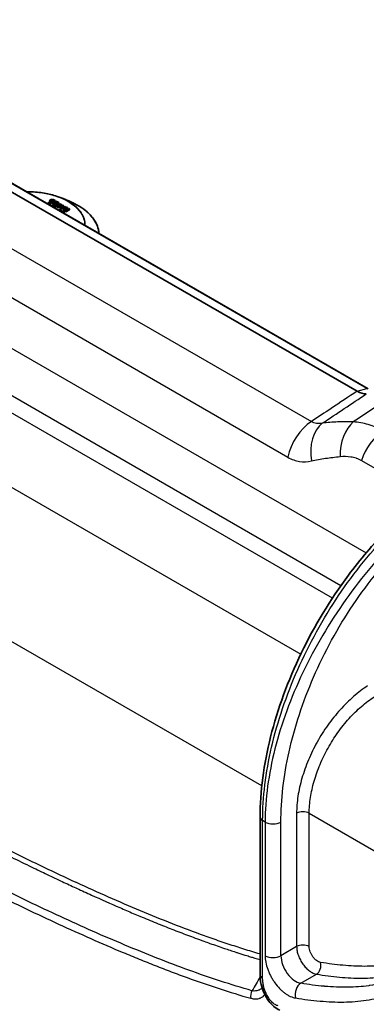
# Model space of a CAD drawing. Units: millimetres. Extents: x 94 to 6947, y 52 to 3143.
# Drawn here: x 710 to 789, y 828 to 1052 of the extents above; entities that cross this region are included whole.
import ezdxf

# ---------------------------------------------------------------- set-up
doc = ezdxf.new("R2010")
doc.units = ezdxf.units.MM
doc.header["$LTSCALE"] = 6.5
doc.layers.add('Visible (ISO)', color=7, linetype='Continuous', lineweight=35)
doc.layers.add('Visible Narrow (ISO)', color=7, linetype='Continuous', lineweight=25)

msp = doc.modelspace()

# ---------------------------------------------------------------- linework, layer by layer
at = {"layer": 'Visible (ISO)'}
for p, q in [((786.82, 967.57), (607.581, 1071.054)), ((789.315, 968.128), (610.076, 1071.612)), ((717.211, 1010.162), (716.899, 1010.342)), ((717.083, 1010.731), (717.083, 1010.523)), ((717.211, 1010.162), (717.211, 1009.954)), ((717.239, 1010.526), (717.548, 1010.347)), ((717.239, 1010.318), (717.548, 1010.14)), ((717.368, 1010.589), (717.511, 1010.506)), ((717.511, 1010.506), (718.107, 1010.85)), ((717.548, 1010.347), (718.386, 1010.831)), ((717.548, 1010.14), (718.386, 1010.624)), ((717.548, 1010.347), (717.548, 1010.14)), ((717.923, 1010.275), (717.798, 1010.203)), ((717.798, 1010.203), (717.798, 1009.996)), ((717.798, 1010.203), (718.337, 1009.892)), ((717.798, 1009.996), (718.337, 1009.684)), ((718.311, 1010.051), (717.923, 1010.275)), ((718.107, 1010.85), (717.981, 1010.922)), ((718.386, 1010.831), (718.111, 1010.99)), ((718.347, 1010.432), (718.226, 1010.362)), ((718.226, 1010.362), (718.226, 1010.155)), ((718.226, 1010.362), (718.538, 1010.182)), ((718.226, 1010.155), (718.358, 1010.078)), ((718.538, 1010.182), (718.311, 1010.051)), ((718.337, 1009.892), (719.175, 1010.376)), ((718.337, 1009.684), (719.175, 1010.168)), ((718.659, 1010.252), (718.347, 1010.432)), ((718.386, 1010.831), (718.386, 1010.624)), ((718.631, 1010.69), (718.5, 1010.615)), ((718.5, 1010.615), (718.5, 1010.407)), ((718.5, 1010.615), (718.894, 1010.388)), ((718.5, 1010.407), (718.714, 1010.284)), ((719.175, 1010.376), (718.631, 1010.69)), ((718.894, 1010.388), (718.659, 1010.252)), ((718.815, 1011.793), (718.815, 1011.793)), ((719.609, 1010.125), (718.901, 1009.716)), ((719.063, 1009.622), (719.771, 1010.031)), ((719.175, 1010.376), (719.175, 1010.168)), ((719.771, 1010.031), (719.609, 1010.125)), ((719.771, 1010.031), (719.771, 1009.824)), ((718.337, 1009.892), (718.337, 1009.684)), ((718.357, 1009.383), (718.357, 1009.175)), ((718.678, 1009.845), (718.548, 1009.77)), ((718.548, 1009.77), (718.548, 1009.562)), ((718.548, 1009.77), (719.156, 1009.419)), ((718.548, 1009.562), (719.156, 1009.211)), ((718.901, 1009.716), (718.678, 1009.845)), ((719.286, 1009.494), (719.063, 1009.622)), ((719.156, 1009.419), (719.286, 1009.494)), ((719.156, 1009.419), (719.156, 1009.211)), ((719.156, 1009.211), (719.286, 1009.286)), ((719.506, 1008.837), (719.156, 1008.635)), ((719.242, 1009.519), (719.771, 1009.824)), ((719.286, 1009.494), (719.286, 1009.286)), ((719.433, 1008.475), (719.783, 1008.677)), ((720.054, 1009.868), (719.497, 1009.222)), ((719.497, 1009.222), (719.683, 1009.115)), ((719.497, 1009.222), (719.497, 1009.015)), ((719.497, 1009.015), (719.683, 1008.907)), ((719.783, 1008.677), (719.506, 1008.837)), ((719.613, 1008.371), (719.783, 1008.469)), ((719.683, 1009.115), (720.799, 1009.438)), ((719.683, 1008.907), (720.799, 1009.231)), ((719.683, 1009.115), (719.683, 1008.907)), ((720.002, 1009.528), (719.75, 1009.242)), ((719.75, 1009.242), (720.247, 1009.387)), ((719.783, 1008.677), (719.783, 1008.469)), ((720.174, 1008.451), (719.824, 1008.249)), ((720.002, 1009.321), (719.996, 1009.314)), ((720.247, 1009.387), (720.002, 1009.528)), ((720.002, 1009.528), (720.002, 1009.321)), ((720.008, 1009.317), (720.002, 1009.321)), ((720.215, 1009.775), (720.054, 1009.868)), ((720.082, 1009.621), (720.215, 1009.775)), ((720.405, 1009.435), (720.082, 1009.621)), ((720.096, 1008.092), (720.446, 1008.294)), ((720.446, 1008.294), (720.174, 1008.451)), ((720.202, 1009.552), (720.215, 1009.568)), ((720.215, 1009.775), (720.215, 1009.568)), ((720.276, 1007.988), (720.446, 1008.086)), ((720.282, 1008.851), (720.282, 1008.644)), ((720.67, 1009.512), (720.405, 1009.435)), ((720.437, 1008.679), (720.8, 1008.47)), ((720.437, 1008.472), (720.8, 1008.262)), ((720.446, 1008.294), (720.446, 1008.086)), ((720.569, 1008.742), (720.77, 1008.626)), ((720.799, 1009.438), (720.67, 1009.512)), ((720.985, 1009.331), (720.761, 1009.032)), ((720.77, 1008.626), (721.022, 1008.772)), ((720.799, 1009.438), (720.799, 1009.231)), ((720.8, 1008.47), (721.638, 1008.953)), ((720.8, 1008.262), (721.638, 1008.746)), ((720.8, 1008.47), (720.8, 1008.262)), ((721.022, 1008.772), (720.834, 1008.88)), ((720.842, 1008.668), (720.834, 1008.673)), ((720.93, 1008.964), (721.145, 1009.238)), ((721.143, 1008.842), (720.93, 1008.964)), ((721.145, 1009.238), (720.985, 1009.331)), ((721.042, 1008.9), (721.145, 1009.031)), ((721.487, 1009.041), (721.143, 1008.842)), ((721.145, 1009.238), (721.145, 1009.031)), ((721.638, 1008.953), (721.487, 1009.041)), ((721.638, 1008.953), (721.638, 1008.746)), ((723.539, 1009.728), (723.539, 1009.728)), ((723.539, 1009.728), (723.539, 1009.728)), ((778.85, 960.285), (778.85, 960.285)), ((764.824, 835.161), (764.824, 870.95))]:
    msp.add_line(p, q, dxfattribs=at)
for centre, major_axis, ratio, start_param, end_param in [((708.534, 1010.663), (8.651, -0.431), 0.1049314, 5.9925431, 6.0476621), ((716.838, 1012.841), (-0.944, -2.857), 0.6715578, 0.5028194, 0.6325231), ((716.517, 986.363), (-1.253, -24.614), 0.1439893, 3.1520438, 3.2345262), ((716.517, 986.156), (-1.253, -24.614), 0.1439893, 3.1520438, 3.2345262), ((716.838, 1012.634), (-0.944, -2.857), 0.6715578, 0.5464693, 0.6325231), ((728.187, 997.906), (10.938, -11.675), 0.1794237, 2.978886, 3.0904284), ((517.262, 998.638), (-201.094, -10.764), 0.0281333, 3.1429457, 3.1847814), ((710.142, 1015.982), (8.174, -6.741), 0.2922513, 6.2484852, 6.2625306), ((996.463, 996.351), (276.181, -12.504), 0.0177621, 3.1430435, 3.1758345), ((996.463, 996.143), (276.181, -12.504), 0.0177621, 3.1430435, 3.1758345), ((727.201, 1008.966), (-6.708, -0.135), 0.0907639, 0.0095188, 0.1490355), ((721.276, 1007.158), (0.703, -1.755), 0.3502161, 2.9850746, 3.1919318), ((721.276, 1006.951), (0.703, -1.755), 0.3502161, 2.9850746, 3.0831082), ((723.288, 994.147), (2.663, -14.78), 0.1249519, 3.0363459, 3.1135446), ((723.288, 993.939), (2.663, -14.78), 0.1249519, 3.0363459, 3.1135446), ((723.412, 1009.508), (0.127, 0.22), 0.5773506, 6.2829316, 6.28341)]:
    msp.add_ellipse(centre, major_axis=major_axis, ratio=ratio, start_param=start_param, end_param=end_param, dxfattribs=at)
for points, knots in [([(711.863, 1012.845), (712.135, 1012.849), (712.407, 1012.848), (713.762, 1012.816), (714.847, 1012.711), (716.907, 1012.357), (717.898, 1012.107), (718.816, 1011.793)], [0.66840031, 0.66840031, 0.66840031, 0.66840031, 0.75001418, 0.75001418, 1.07506403, 1.07506403, 1.39435725, 1.39435725, 1.39435725, 1.39435725]), ([(723.539, 1009.728), (724.78, 1009.012), (725.833, 1008.165), (727.407, 1006.326), (727.944, 1005.309), (728.253, 1003.967), (728.298, 1003.656), (728.317, 1003.345)], [0, 0, 0, 0, 0.523324, 0.523324, 1.0497025, 1.0497025, 1.2064681, 1.2064681, 1.2064681, 1.2064681]), ([(764.824, 870.95), (764.824, 876.652), (765.65, 882.877), (768.811, 895.437), (771.191, 901.936), (777.153, 914.313), (780.806, 920.355), (787.546, 929.411), (790.448, 932.816), (793.461, 935.892)], [0, 0, 0, 0, 2.0717373, 2.0717373, 4.1468989, 4.1468989, 6.2116119, 6.2116119, 7.5839764, 7.5839764, 7.5839764, 7.5839764]), ([(769.281, 827.135), (768.817, 827.323), (768.374, 827.596), (767.54, 828.28), (767.144, 828.707), (766.427, 829.668), (766.105, 830.217), (765.547, 831.399), (765.316, 832.047), (765.054, 833.06), (764.979, 833.435), (764.891, 834.034), (764.866, 834.262), (764.832, 834.714), (764.824, 834.939), (764.824, 835.161)], [0, 0, 0, 0, 0.1653212, 0.1653212, 0.3406464, 0.3406464, 0.5276912, 0.5276912, 0.7344319, 0.7344319, 0.8560573, 0.8560573, 0.9313292, 0.9313292, 1.0071196, 1.0071196, 1.0071196, 1.0071196])]:
    msp.add_open_spline(points, degree=3, knots=knots, dxfattribs=at)
for points in [[(716.816, 1010.29), (716.751, 1010.252), (716.653, 1010.208), (716.522, 1010.155)], [(716.899, 1010.342), (716.863, 1010.319), (716.836, 1010.302), (716.816, 1010.29)], [(717.085, 1010.755), (717.073, 1010.668), (717.125, 1010.592), (717.239, 1010.526)], [(717.083, 1010.523), (717.083, 1010.446), (717.135, 1010.378), (717.239, 1010.318)], [(717.28, 1010.987), (717.162, 1010.919), (717.097, 1010.841), (717.085, 1010.755)], [(717.29, 1010.732), (717.274, 1010.676), (717.3, 1010.628), (717.368, 1010.589)], [(717.685, 1011.097), (717.534, 1011.093), (717.399, 1011.056), (717.28, 1010.987)], [(717.436, 1010.888), (717.354, 1010.84), (717.305, 1010.789), (717.29, 1010.732)], [(717.436, 1010.68), (717.396, 1010.657), (717.364, 1010.633), (717.339, 1010.608)], [(718.111, 1010.99), (717.978, 1011.067), (717.836, 1011.102), (717.685, 1011.097)], [(717.981, 1010.922), (717.913, 1010.961), (717.831, 1010.98), (717.733, 1010.978)], [(717.921, 1010.743), (717.867, 1010.763), (717.804, 1010.772), (717.733, 1010.77)], [(718.844, 1011.783), (720.017, 1011.38), (721.196, 1010.895), (722.358, 1010.345)], [(722.358, 1010.345), (722.769, 1010.151), (723.163, 1009.945), (723.539, 1009.728)], [(717.811, 1009.553), (717.751, 1009.553), (717.694, 1009.539), (717.639, 1009.511)], [(718.155, 1009.637), (718.029, 1009.71), (717.888, 1009.746), (717.733, 1009.744)], [(717.984, 1009.51), (717.935, 1009.539), (717.877, 1009.553), (717.811, 1009.553)], [(718.058, 1009.408), (718.059, 1009.447), (718.035, 1009.481), (717.984, 1009.51)], [(717.986, 1009.31), (718.032, 1009.339), (718.056, 1009.371), (718.058, 1009.408)], [(718.274, 1009.193), (718.337, 1009.259), (718.364, 1009.331), (718.355, 1009.41)], [(718.346, 1009.102), (718.353, 1009.126), (718.357, 1009.15), (718.357, 1009.175)], [(720.388, 1008.991), (720.316, 1008.949), (720.281, 1008.901), (720.282, 1008.848)], [(720.282, 1008.644), (720.282, 1008.643), (720.282, 1008.641), (720.282, 1008.64)], [(720.761, 1009.032), (720.62, 1009.067), (720.496, 1009.053), (720.388, 1008.991)], [(720.544, 1008.899), (720.507, 1008.878), (720.49, 1008.853), (720.494, 1008.825)], [(786.82, 967.57), (787.555, 967.144), (788.273, 966.938), (788.919, 966.961)]]:
    msp.add_open_spline(points, degree=3, dxfattribs=at)
at = {"layer": 'Visible Narrow (ISO)'}
for p, q in [((789.078, 968.151), (609.839, 1071.635)), ((596.913, 1064.338), (776.472, 960.669)), ((561.632, 1051.387), (783.178, 923.477)), ((781.228, 920.605), (559.603, 1048.56)), ((545.841, 1039.651), (774.059, 907.889)), ((765.213, 878.014), (531.082, 1013.189)), ((716.935, 1010.032), (716.935, 1009.917)), ((717.239, 1010.526), (717.239, 1010.318)), ((717.29, 1010.732), (717.29, 1010.672)), ((717.436, 1010.888), (717.436, 1010.68)), ((717.733, 1010.978), (717.733, 1010.77)), ((717.981, 1010.922), (717.981, 1010.777)), ((721.278, 1010.619), (721.277, 1010.62)), ((721.278, 1010.619), (721.28, 1010.619)), ((721.391, 1010.639), (721.393, 1010.638)), ((721.394, 1010.637), (721.393, 1010.638)), ((717.811, 1009.553), (717.811, 1009.411)), ((717.984, 1009.51), (717.984, 1009.311)), ((718.274, 1009.193), (718.274, 1009.144)), ((720.282, 1008.848), (720.282, 1008.64)), ((720.437, 1008.679), (720.437, 1008.472)), ((720.544, 1008.899), (720.544, 1008.758)), ((720.678, 1008.931), (720.678, 1008.723)), ((720.834, 1008.88), (720.834, 1008.673)), ((681.346, 1004.427), (771.126, 952.593)), ((680.097, 993.712), (788.905, 930.892)), ((786.82, 967.57), (789.078, 968.151)), ((772.423, 951.983), (772.423, 951.983)), ((787.801, 951.878), (801.865, 943.758)), ((785.584, 922.088), (785.584, 922.088)), ((776.034, 906.749), (776.034, 906.749)), ((773.127, 871.799), (773.127, 841.531)), ((775.988, 871.792), (805.403, 854.81)), ((775.988, 841.524), (775.988, 871.792)), ((765.99, 869.791), (765.419, 870.121)), ((765.419, 834.332), (765.419, 870.121)), ((765.99, 869.791), (765.99, 839.469)), ((769.566, 839.46), (769.566, 869.782)), ((713.525, 859.361), (713.525, 859.361)), ((737.688, 840.43), (737.688, 840.43)), ((773.127, 841.531), (769.566, 839.46)), ((774.072, 833.199), (777.634, 835.27))]:
    msp.add_line(p, q, dxfattribs=at)
for centre, major_axis, ratio, start_param, end_param in [((721.277, 1010.413), (0.127, 0.22), 0.5776493, 0.0975421, 0.7856573), ((721.278, 1010.412), (0.127, 0.22), 0.5773503, 0.0972831, 0.7853982), ((721.28, 1010.411), (0.127, 0.22), 0.5770511, 0.0970241, 0.7851393), ((686.985, 942.493), (38.317, 66.306), 0.5776181, 0.0451902, 0.0975151), ((687.004, 942.482), (38.288, 66.323), 0.5773523, 0.0449332, 0.0972582), ((687.019, 942.473), (38.264, 66.336), 0.5770823, 0.0447261, 0.0970511), ((723.412, 1009.508), (0.127, 0.22), 0.5776371, 0.0004834, 0.0452167), ((723.412, 1009.508), (0.127, 0.22), 0.5773506, 0.0002247, 0.0449588), ((723.412, 1009.508), (0.127, 0.22), 0.5770633, 6.2831508, 6.3278849), ((776.834, 954.047), (4.191, 7.259), 0.5773503, 0.8464847, 2.0837662), ((782.099, 952.881), (-1.094, 8.31), 0.6856395, 0.3835249, 1.6187533), ((788.453, 953.218), (0.192, 8.38), 0.6507794, 0.5056775, 1.6414991), ((793.11, 951.9), (4.191, 7.259), 0.5773503, 0.8464847, 1.8954267), ((774.552, 870.963), (2.032, 0), 0.5773503, 0.7853982, 2.3474678), ((766.856, 870.95), (-2.032, 0), 0.5773503, 0, 0.7853982), ((767.786, 870.828), (-2.54, 0), 0.5773503, 0.7853982, 2.3474678), ((774.552, 840.694), (2.032, 0), 0.5773503, 0.7853982, 2.3474678), ((767.786, 840.506), (-2.54, 0), 0.5773503, 0.7853982, 2.3474678), ((772.95, 837.525), (2.374, -4.129), 0.5839853, 3.928131, 5.8436348), ((777.136, 837.104), (0.325, 2.006), 0.7386609, 3.6926578, 5.2547263), ((766.856, 835.161), (-2.032, 0), 0.5773503, 0, 0.7853982), ((764.181, 830.633), (0.553, 1.955), 0.7021875, 1.3067228, 2.195914), ((774.695, 830.905), (-0.408, -2.507), 0.738524, 3.6930269, 5.2550954)]:
    msp.add_ellipse(centre, major_axis=major_axis, ratio=ratio, start_param=start_param, end_param=end_param, dxfattribs=at)
for points, knots in [([(721.277, 1010.62), (720.707, 1010.95), (720.094, 1011.242), (719.441, 1011.499), (718.789, 1011.757), (718.096, 1011.98), (717.362, 1012.167), (716.995, 1012.261), (716.618, 1012.345), (716.239, 1012.418), (715.86, 1012.49), (715.477, 1012.553), (715.09, 1012.605), (714.703, 1012.657), (714.312, 1012.699), (713.917, 1012.731), (713.521, 1012.762), (713.121, 1012.783), (712.719, 1012.793), (712.459, 1012.8), (712.2, 1012.802), (711.942, 1012.8)], [0, 0, 0, 0, 0.00237214, 0.00237214, 0.00237214, 0.00474428, 0.00474428, 0.00474428, 0.005930349, 0.005930349, 0.005930349, 0.007116419, 0.007116419, 0.007116419, 0.008302489, 0.008302489, 0.008302489, 0.009488559, 0.009488559, 0.009488559, 0.010255392, 0.010255392, 0.010255392, 0.010255392]), ([(718.815, 1011.793), (719.056, 1011.711), (719.292, 1011.624), (719.522, 1011.533), (719.525, 1011.532), (719.529, 1011.53), (719.532, 1011.529), (720.198, 1011.266), (720.819, 1010.969), (721.391, 1010.639)], [0.0162434287, 0.0162434287, 0.0162434287, 0.0162434287, 0.0170818334, 0.0170818334, 0.0170818334, 0.0170945151, 0.0170945151, 0.0170945151, 0.0195221039, 0.0195221039, 0.0195221039, 0.0195221039]), ([(721.28, 1010.619), (721.85, 1010.29), (722.356, 1009.936), (722.802, 1009.559), (723.249, 1009.182), (723.636, 1008.782), (723.96, 1008.358), (724.122, 1008.146), (724.267, 1007.929), (724.393, 1007.71), (724.519, 1007.491), (724.627, 1007.27), (724.717, 1007.046), (724.808, 1006.823), (724.88, 1006.597), (724.935, 1006.369), (724.99, 1006.141), (725.026, 1005.91), (725.044, 1005.678), (725.055, 1005.528), (725.059, 1005.378), (725.055, 1005.229)], [0, 0, 0, 0, 0.00237214, 0.00237214, 0.00237214, 0.00474428, 0.00474428, 0.00474428, 0.005930349, 0.005930349, 0.005930349, 0.007116419, 0.007116419, 0.007116419, 0.008302489, 0.008302489, 0.008302489, 0.009488559, 0.009488559, 0.009488559, 0.010255392, 0.010255392, 0.010255392, 0.010255392]), ([(725.214, 1005.137), (725.221, 1005.297), (725.218, 1005.458), (725.206, 1005.62), (725.206, 1005.625), (725.205, 1005.63), (725.205, 1005.635), (725.188, 1005.864), (725.152, 1006.093), (725.099, 1006.319), (725.097, 1006.324), (725.096, 1006.329), (725.095, 1006.335), (725.041, 1006.56), (724.97, 1006.783), (724.881, 1007.003), (724.879, 1007.009), (724.877, 1007.015), (724.874, 1007.02), (724.786, 1007.24), (724.68, 1007.458), (724.557, 1007.674), (724.553, 1007.68), (724.55, 1007.686), (724.546, 1007.692), (724.422, 1007.907), (724.28, 1008.12), (724.122, 1008.329), (724.117, 1008.336), (724.112, 1008.342), (724.107, 1008.349), (723.948, 1008.557), (723.773, 1008.76), (723.582, 1008.959), (723.386, 1009.164), (723.171, 1009.365), (722.943, 1009.558), (722.94, 1009.56), (722.938, 1009.562), (722.935, 1009.564), (722.48, 1009.949), (721.966, 1010.307), (721.394, 1010.637)], [0.008918768, 0.008918768, 0.008918768, 0.008918768, 0.009761022, 0.009761022, 0.009761022, 0.009785798, 0.009785798, 0.009785798, 0.010981157, 0.010981157, 0.010981157, 0.011009055, 0.011009055, 0.011009055, 0.012201292, 0.012201292, 0.012201292, 0.012232181, 0.012232181, 0.012232181, 0.013421428, 0.013421428, 0.013421428, 0.013455369, 0.013455369, 0.013455369, 0.014641563, 0.014641563, 0.014641563, 0.014678306, 0.014678306, 0.014678306, 0.015861698, 0.015861698, 0.015861698, 0.017081833, 0.017081833, 0.017081833, 0.017094515, 0.017094515, 0.017094515, 0.019522104, 0.019522104, 0.019522104, 0.019522104]), ([(723.533, 1009.731), (723.183, 1009.933), (722.809, 1010.13), (722.427, 1010.313), (722.404, 1010.324), (722.381, 1010.334), (722.359, 1010.345)], [-0.00000006, -0.00000006, -0.00000006, -0.00000006, 0.0014850927, 0.0014850927, 0.0014850927, 0.0015734693, 0.0015734693, 0.0015734693, 0.0015734693]), ([(723.533, 1009.731), (723.884, 1009.529), (724.224, 1009.313), (724.541, 1009.092), (724.858, 1008.871), (725.156, 1008.643), (725.435, 1008.407), (725.715, 1008.171), (725.976, 1007.928), (726.218, 1007.677), (726.46, 1007.425), (726.684, 1007.165), (726.885, 1006.901), (727.287, 1006.373), (727.599, 1005.83), (727.824, 1005.272), (727.936, 1004.994), (728.027, 1004.711), (728.095, 1004.425), (728.163, 1004.139), (728.208, 1003.85), (728.23, 1003.563), (728.234, 1003.505), (728.238, 1003.447), (728.24, 1003.39)], [-0.00000006, -0.00000006, -0.00000006, -0.00000006, 0.001485093, 0.001485093, 0.001485093, 0.002970245, 0.002970245, 0.002970245, 0.004455398, 0.004455398, 0.004455398, 0.005940551, 0.005940551, 0.005940551, 0.008910856, 0.008910856, 0.008910856, 0.010396009, 0.010396009, 0.010396009, 0.011881162, 0.011881162, 0.011881162, 0.012179648, 0.012179648, 0.012179648, 0.012179648]), ([(786.82, 967.57), (784.875, 966.274), (782.931, 964.977), (780.987, 963.68), (779.482, 962.677), (777.977, 961.673), (776.472, 960.669)], [0.003759433, 0.003759433, 0.003759433, 0.003759433, 0.012152479, 0.012152479, 0.012152479, 0.018649304, 0.018649304, 0.018649304, 0.018649304]), ([(778.952, 960.307), (778.511, 960.207), (778.084, 960.185), (777.457, 960.273), (777.249, 960.324), (776.85, 960.466), (776.657, 960.557), (776.472, 960.669)], [0, 0, 0, 0, 0.0015715333, 0.0015715333, 0.0023573, 0.0023573, 0.0031430667, 0.0031430667, 0.0031430667, 0.0031430667]), ([(785.979, 960.609), (784.779, 960.65), (783.594, 960.645), (781.251, 960.544), (780.093, 960.447), (778.952, 960.307)], [0, 0, 0, 0, 0.0047968195, 0.0047968195, 0.009593639, 0.009593639, 0.009593639, 0.009593639]), ([(792.748, 958.522), (792.196, 958.838), (791.637, 959.12), (790.508, 959.611), (789.942, 959.819), (788.243, 960.338), (787.108, 960.543), (785.979, 960.609)], [0, 0, 0, 0, 0.0023297586, 0.0023297586, 0.0046595172, 0.0046595172, 0.0093190345, 0.0093190345, 0.0093190345, 0.0093190345]), ([(771.126, 952.593), (771.563, 952.34), (772.006, 952.133), (772.903, 951.81), (773.359, 951.693), (774.705, 951.485), (775.586, 951.526), (776.46, 951.734)], [0, 0, 0, 0, 0.0018450988, 0.0018450988, 0.0036901977, 0.0036901977, 0.0073803954, 0.0073803954, 0.0073803954, 0.0073803954]), ([(776.46, 951.734), (777.514, 951.984), (778.589, 952.19), (780.227, 952.427), (780.778, 952.491), (781.884, 952.623), (782.44, 952.687), (783, 952.75)], [0, 0, 0, 0, 0.004459379, 0.004459379, 0.0066890684, 0.0066890684, 0.0089187579, 0.0089187579, 0.0089187579, 0.0089187579]), ([(783, 952.75), (783.804, 952.842), (784.613, 952.844), (785.42, 952.715), (785.434, 952.713), (785.447, 952.711), (785.461, 952.708), (785.851, 952.644), (786.24, 952.549), (786.627, 952.415), (786.637, 952.411), (786.647, 952.408), (786.657, 952.404), (787.048, 952.267), (787.43, 952.092), (787.801, 951.878)], [0, 0, 0, 0, 0.0031621523, 0.0031621523, 0.0031621523, 0.0032153061, 0.0032153061, 0.0032153061, 0.0047432284, 0.0047432284, 0.0047432284, 0.0047820204, 0.0047820204, 0.0047820204, 0.0063243046, 0.0063243046, 0.0063243046, 0.0063243046]), ([(765.419, 870.121), (765.419, 872.745), (765.59, 875.469), (765.931, 878.262), (766.272, 881.056), (766.782, 883.919), (767.456, 886.818), (768.129, 889.717), (768.966, 892.653), (769.957, 895.591), (770.948, 898.529), (772.093, 901.47), (773.379, 904.379), (774.664, 907.289), (776.09, 910.167), (777.641, 912.981), (779.192, 915.795), (780.867, 918.544), (782.646, 921.198), (784.426, 923.852), (786.311, 926.409), (788.28, 928.842), (790.248, 931.274), (792.3, 933.581), (794.411, 935.736)], [3.1415927, 3.1415927, 3.1415927, 3.1415927, 3.2934042, 3.2934042, 3.2934042, 3.4452158, 3.4452158, 3.4452158, 3.5970273, 3.5970273, 3.5970273, 3.7488389, 3.7488389, 3.7488389, 3.9006505, 3.9006505, 3.9006505, 4.052462, 4.052462, 4.052462, 4.2042736, 4.2042736, 4.2042736, 4.3560852, 4.3560852, 4.3560852, 4.3560852]), ([(796.369, 934.605), (794.222, 932.471), (792.121, 930.193), (788.068, 925.397), (786.116, 922.878), (782.412, 917.655), (780.66, 914.951), (777.402, 909.415), (775.895, 906.583), (773.169, 900.854), (771.948, 897.957), (769.828, 892.16), (768.928, 889.26), (767.474, 883.523), (766.92, 880.684), (766.178, 875.131), (765.99, 872.416), (765.99, 869.791)], [0, 0, 0, 0, 0.125, 0.125, 0.25, 0.25, 0.375, 0.375, 0.5, 0.5, 0.625, 0.625, 0.75, 0.75, 0.875, 0.875, 1, 1, 1, 1]), ([(769.566, 869.782), (769.566, 872.302), (769.719, 874.908), (770.337, 880.252), (770.802, 882.99), (772.042, 888.546), (772.817, 891.364), (774.672, 897.023), (775.751, 899.864), (778.196, 905.505), (779.562, 908.305), (782.558, 913.794), (784.187, 916.484), (787.673, 921.68), (789.53, 924.188), (793.427, 928.948), (795.467, 931.2), (797.573, 933.291)], [0, 0, 0, 0, 0.125, 0.125, 0.25, 0.25, 0.375, 0.375, 0.5, 0.5, 0.625, 0.625, 0.75, 0.75, 0.875, 0.875, 1, 1, 1, 1]), ([(789.222, 900.689), (788.143, 899.99), (787.071, 899.179), (786.024, 898.27), (784.978, 897.361), (783.957, 896.354), (782.981, 895.266), (782.004, 894.179), (781.071, 893.011), (780.199, 891.784), (779.326, 890.556), (778.513, 889.269), (777.775, 887.944), (777.037, 886.62), (776.374, 885.258), (775.797, 883.883), (775.219, 882.507), (774.728, 881.119), (774.331, 879.741), (773.935, 878.364), (773.633, 876.997), (773.431, 875.666), (773.229, 874.335), (773.127, 873.038), (773.127, 871.799)], [4.7822022, 4.7822022, 4.7822022, 4.7822022, 4.969825, 4.969825, 4.969825, 5.1574479, 5.1574479, 5.1574479, 5.3450708, 5.3450708, 5.3450708, 5.5326937, 5.5326937, 5.5326937, 5.7203166, 5.7203166, 5.7203166, 5.9079395, 5.9079395, 5.9079395, 6.0955624, 6.0955624, 6.0955624, 6.2831853, 6.2831853, 6.2831853, 6.2831853]), ([(775.988, 871.792), (775.988, 872.927), (776.082, 874.115), (776.267, 875.335), (776.452, 876.555), (776.729, 877.806), (777.092, 879.068), (777.456, 880.33), (777.907, 881.602), (778.436, 882.862), (778.965, 884.122), (779.574, 885.369), (780.251, 886.583), (780.927, 887.796), (781.672, 888.975), (782.472, 890.099), (783.273, 891.224), (784.128, 892.293), (785.023, 893.289), (785.919, 894.285), (786.855, 895.207), (787.814, 896.04), (788.774, 896.872), (789.757, 897.615), (790.747, 898.255)], [0, 0, 0, 0, 0.1876229, 0.1876229, 0.1876229, 0.3752458, 0.3752458, 0.3752458, 0.5628687, 0.5628687, 0.5628687, 0.7504916, 0.7504916, 0.7504916, 0.9381145, 0.9381145, 0.9381145, 1.1257374, 1.1257374, 1.1257374, 1.3133603, 1.3133603, 1.3133603, 1.5009832, 1.5009832, 1.5009832, 1.5009832]), ([(764.824, 839.854), (764.203, 840.034), (763.582, 840.218), (762.96, 840.405), (762.366, 840.584), (761.77, 840.768), (761.175, 840.955), (760.579, 841.142), (759.983, 841.331), (759.386, 841.524), (758.192, 841.91), (756.997, 842.309), (755.799, 842.72), (754.601, 843.131), (753.402, 843.553), (752.201, 843.986), (749.799, 844.853), (747.389, 845.764), (744.974, 846.71), (744.971, 846.711), (744.968, 846.712), (744.966, 846.713), (742.553, 847.659), (740.139, 848.641), (737.722, 849.653), (737.719, 849.654), (737.716, 849.656), (737.712, 849.657), (732.877, 851.682), (728.036, 853.825), (723.19, 856.062), (723.186, 856.064), (723.182, 856.065), (723.178, 856.067), (718.332, 858.304), (713.481, 860.632), (708.627, 863.034), (708.623, 863.036), (708.618, 863.038), (708.614, 863.04), (703.759, 865.443), (698.9, 867.919), (694.039, 870.456), (694.035, 870.458), (694.031, 870.46), (694.027, 870.462), (691.598, 871.729), (689.167, 873.011), (686.736, 874.308), (684.301, 875.608), (681.866, 876.92), (679.43, 878.245), (679.427, 878.246), (679.424, 878.248), (679.421, 878.249), (674.551, 880.897), (669.678, 883.598), (664.803, 886.339), (659.926, 889.082), (655.046, 891.868), (650.165, 894.686)], [0.00247341, 0.00247341, 0.00247341, 0.00247341, 0.00518436, 0.00518436, 0.00518436, 0.00777656, 0.00777656, 0.00777656, 0.01036875, 0.01036875, 0.01036875, 0.01555312, 0.01555312, 0.01555312, 0.0207375, 0.0207375, 0.0207375, 0.03110624, 0.03110624, 0.03110624, 0.03111764, 0.03111764, 0.03111764, 0.04147558, 0.04147558, 0.04147558, 0.04149019, 0.04149019, 0.04149019, 0.06221723, 0.06221723, 0.06221723, 0.06223528, 0.06223528, 0.06223528, 0.08296207, 0.08296207, 0.08296207, 0.08298038, 0.08298038, 0.08298038, 0.10370946, 0.10370946, 0.10370946, 0.10372547, 0.10372547, 0.10372547, 0.11408396, 0.11408396, 0.11408396, 0.12445893, 0.12445893, 0.12445893, 0.12447057, 0.12447057, 0.12447057, 0.14521013, 0.14521013, 0.14521013, 0.16596075, 0.16596075, 0.16596075, 0.16596075]), ([(649.89, 893.551), (652.216, 892.208), (654.531, 890.879), (656.856, 889.552), (659.139, 888.249), (661.434, 886.947), (663.721, 885.659), (663.999, 885.502), (664.277, 885.345), (664.555, 885.189), (666.58, 884.051), (668.599, 882.922), (670.621, 881.8), (672.955, 880.504), (675.293, 879.215), (677.634, 877.937), (678.159, 877.651), (678.684, 877.364), (679.208, 877.08), (680.991, 876.11), (682.847, 875.108), (684.639, 874.147), (686.908, 872.93), (689.078, 871.777), (691.319, 870.598), (692.156, 870.158), (693.003, 869.715), (693.844, 869.276), (695.408, 868.46), (696.977, 867.648), (698.544, 866.843), (701.029, 865.566), (703.509, 864.309), (705.977, 863.075), (706.804, 862.662), (707.629, 862.251), (708.459, 861.841), (710.008, 861.074), (711.544, 860.321), (713.091, 859.571), (714.248, 859.01), (715.411, 858.45), (716.574, 857.895), (717.716, 857.35), (718.857, 856.81), (719.995, 856.276), (721.014, 855.798), (722.03, 855.325), (723.048, 854.855), (723.144, 854.81), (723.241, 854.766), (723.338, 854.721), (724.418, 854.223), (725.516, 853.723), (726.622, 853.223), (728.779, 852.248), (730.97, 851.277), (733.015, 850.39), (734.056, 849.938), (735.062, 849.507), (736.1, 849.067), (736.595, 848.858), (737.097, 848.647), (737.606, 848.433), (738.226, 848.174), (738.841, 847.918), (739.462, 847.662), (740.684, 847.158), (741.925, 846.654), (743.137, 846.17), (743.716, 845.939), (744.288, 845.713), (744.869, 845.484), (745.47, 845.249), (746.063, 845.019), (746.661, 844.788), (747.811, 844.346), (748.977, 843.904), (750.128, 843.478), (750.791, 843.232), (751.448, 842.992), (752.108, 842.753), (752.559, 842.59), (753.014, 842.427), (753.473, 842.265), (754.568, 841.876), (755.687, 841.489), (756.742, 841.132), (757.606, 840.839), (758.43, 840.566), (759.305, 840.283), (759.536, 840.208), (759.766, 840.134), (759.998, 840.06), (760.612, 839.864), (761.237, 839.667), (761.844, 839.479), (762.192, 839.372), (762.535, 839.267), (762.886, 839.162), (763.138, 839.086), (763.389, 839.011), (763.641, 838.936), (764.034, 838.819), (764.429, 838.703), (764.824, 838.589)], [0, 0, 0, 0, 0.00986914, 0.00986914, 0.00986914, 0.01956283, 0.01956283, 0.01956283, 0.02074327, 0.02074327, 0.02074327, 0.02933717, 0.02933717, 0.02933717, 0.0392604, 0.0392604, 0.0392604, 0.04148654, 0.04148654, 0.04148654, 0.04906227, 0.04906227, 0.04906227, 0.05864999, 0.05864999, 0.05864999, 0.06222981, 0.06222981, 0.06222981, 0.06888321, 0.06888321, 0.06888321, 0.07943725, 0.07943725, 0.07943725, 0.08297308, 0.08297308, 0.08297308, 0.08957564, 0.08957564, 0.08957564, 0.09451737, 0.09451737, 0.09451737, 0.09937084, 0.09937084, 0.09937084, 0.10371636, 0.10371636, 0.10371636, 0.10412769, 0.10412769, 0.10412769, 0.10872999, 0.10872999, 0.10872999, 0.11770755, 0.11770755, 0.11770755, 0.12228132, 0.12228132, 0.12228132, 0.12445963, 0.12445963, 0.12445963, 0.12711383, 0.12711383, 0.12711383, 0.13233715, 0.13233715, 0.13233715, 0.13483126, 0.13483126, 0.13483126, 0.13740463, 0.13740463, 0.13740463, 0.1423552, 0.1423552, 0.1423552, 0.1452029, 0.1452029, 0.1452029, 0.14714437, 0.14714437, 0.14714437, 0.15177881, 0.15177881, 0.15177881, 0.15557453, 0.15557453, 0.15557453, 0.15657762, 0.15657762, 0.15657762, 0.15923485, 0.15923485, 0.15923485, 0.16076035, 0.16076035, 0.16076035, 0.16185964, 0.16185964, 0.16185964, 0.16357599, 0.16357599, 0.16357599, 0.16357599]), ([(763, 831.518), (760.626, 832.19), (758.242, 832.921), (753.46, 834.486), (751.061, 835.316), (746.249, 837.067), (743.837, 837.98), (739, 839.889), (736.578, 840.874), (731.726, 842.913), (729.297, 843.961), (724.435, 846.112), (722.002, 847.213), (714.699, 850.589), (709.824, 852.931), (700.064, 857.764), (695.178, 860.256), (685.398, 865.361), (680.506, 867.975), (670.721, 873.298), (665.826, 876.012), (656.035, 881.519), (651.139, 884.314), (646.241, 887.142)], [0, 0, 0, 0, 0.01038344, 0.01038344, 0.02076688, 0.02076688, 0.03115032, 0.03115032, 0.04153377, 0.04153377, 0.05191721, 0.05191721, 0.06230065, 0.06230065, 0.08306753, 0.08306753, 0.10383441, 0.10383441, 0.1246013, 0.1246013, 0.14536818, 0.14536818, 0.16613506, 0.16613506, 0.16613506, 0.16613506]), ([(645.675, 885.494), (650.584, 882.659), (655.495, 879.857), (660.403, 877.098), (665.31, 874.339), (670.216, 871.622), (675.118, 868.959), (680.02, 866.295), (684.92, 863.68), (689.816, 861.128), (694.712, 858.576), (699.604, 856.084), (704.493, 853.667), (709.381, 851.25), (714.265, 848.909), (719.144, 846.657), (721.584, 845.531), (724.022, 844.43), (726.459, 843.353), (728.896, 842.277), (731.331, 841.228), (733.764, 840.208), (734.981, 839.697), (736.198, 839.194), (737.413, 838.701), (738.629, 838.207), (739.845, 837.72), (741.06, 837.242), (742.275, 836.763), (743.488, 836.295), (744.7, 835.837), (745.912, 835.379), (747.122, 834.93), (748.331, 834.491), (750.749, 833.613), (753.159, 832.781), (755.562, 831.996), (757.964, 831.211), (760.359, 830.478), (762.744, 829.804)], [0, 0, 0, 0, 0.02083098, 0.02083098, 0.02083098, 0.04166206, 0.04166206, 0.04166206, 0.06249315, 0.06249315, 0.06249315, 0.08332423, 0.08332423, 0.08332423, 0.10415532, 0.10415532, 0.10415532, 0.11457086, 0.11457086, 0.11457086, 0.1249864, 0.1249864, 0.1249864, 0.13019418, 0.13019418, 0.13019418, 0.13540195, 0.13540195, 0.13540195, 0.14060972, 0.14060972, 0.14060972, 0.14581749, 0.14581749, 0.14581749, 0.15623303, 0.15623303, 0.15623303, 0.16664858, 0.16664858, 0.16664858, 0.16664858]), ([(772.898, 829.869), (774.761, 829.566), (776.606, 829.327), (778.427, 829.168), (779.337, 829.089), (780.243, 829.03), (781.139, 828.993), (782.035, 828.957), (782.922, 828.944), (783.799, 828.956), (785.552, 828.98), (787.264, 829.105), (788.922, 829.363), (790.58, 829.62), (792.185, 830.008), (793.717, 830.575), (794.483, 830.859), (795.232, 831.189), (795.946, 831.566), (796.66, 831.942), (797.344, 832.366), (797.992, 832.844), (798.64, 833.321), (799.253, 833.851), (799.827, 834.442), (800.401, 835.033), (800.935, 835.684), (801.425, 836.401), (801.67, 836.759), (801.905, 837.135), (802.127, 837.522), (802.348, 837.908), (802.556, 838.307), (802.752, 838.718), (803.144, 839.539), (803.488, 840.406), (803.789, 841.314), (804.391, 843.128), (804.823, 845.104), (805.142, 847.187)], [0, 0, 0, 0, 0.008391734, 0.008391734, 0.008391734, 0.012587602, 0.012587602, 0.012587602, 0.016783469, 0.016783469, 0.016783469, 0.025175203, 0.025175203, 0.025175203, 0.033566938, 0.033566938, 0.033566938, 0.037762805, 0.037762805, 0.037762805, 0.041958672, 0.041958672, 0.041958672, 0.046154539, 0.046154539, 0.046154539, 0.050350407, 0.050350407, 0.050350407, 0.05244834, 0.05244834, 0.05244834, 0.054546274, 0.054546274, 0.054546274, 0.058742141, 0.058742141, 0.058742141, 0.067133876, 0.067133876, 0.067133876, 0.067133876]), ([(773.127, 841.531), (773.129, 841.218), (773.162, 840.894), (773.292, 840.22), (773.389, 839.869), (773.575, 839.352), (773.644, 839.18), (773.796, 838.837), (773.879, 838.665), (774.146, 838.16), (774.345, 837.839), (774.675, 837.38), (774.791, 837.23), (775.027, 836.946), (775.149, 836.811), (775.397, 836.554), (775.524, 836.432), (775.785, 836.203), (775.918, 836.095), (776.316, 835.802), (776.582, 835.642), (777.118, 835.395), (777.381, 835.312), (777.634, 835.27)], [0, 0, 0, 0, 0.0011344684, 0.0011344684, 0.0022689368, 0.0022689368, 0.002836171, 0.002836171, 0.0034034051, 0.0034034051, 0.0045378735, 0.0045378735, 0.0051051077, 0.0051051077, 0.0056723419, 0.0056723419, 0.0062395761, 0.0062395761, 0.0068068103, 0.0068068103, 0.0079412787, 0.0079412787, 0.009075747, 0.009075747, 0.009075747, 0.009075747]), ([(778.572, 837.934), (778.426, 837.958), (778.275, 838.005), (778.121, 838.075), (777.966, 838.146), (777.813, 838.237), (777.66, 838.349), (777.584, 838.405), (777.508, 838.466), (777.433, 838.532), (777.358, 838.598), (777.285, 838.667), (777.214, 838.741), (777.142, 838.815), (777.073, 838.892), (777.005, 838.973), (776.937, 839.055), (776.87, 839.14), (776.807, 839.228), (776.681, 839.404), (776.567, 839.588), (776.465, 839.781), (776.415, 839.877), (776.367, 839.976), (776.324, 840.075), (776.28, 840.173), (776.241, 840.272), (776.206, 840.371), (776.135, 840.569), (776.08, 840.77), (776.043, 840.964), (776.007, 841.157), (775.988, 841.344), (775.988, 841.524)], [0, 0, 0, 0, 0.0006554797, 0.0006554797, 0.0006554797, 0.0013109594, 0.0013109594, 0.0013109594, 0.0016386992, 0.0016386992, 0.0016386992, 0.001966439, 0.001966439, 0.001966439, 0.0022941789, 0.0022941789, 0.0022941789, 0.0026219187, 0.0026219187, 0.0026219187, 0.0032773984, 0.0032773984, 0.0032773984, 0.0036051383, 0.0036051383, 0.0036051383, 0.0039328781, 0.0039328781, 0.0039328781, 0.0045883578, 0.0045883578, 0.0045883578, 0.0052438375, 0.0052438375, 0.0052438375, 0.0052438375]), ([(802.082, 840.495), (801.96, 840.408), (801.836, 840.324), (801.712, 840.241), (801.099, 839.835), (800.457, 839.478), (799.788, 839.162), (799.453, 839.004), (799.112, 838.857), (798.765, 838.719), (798.417, 838.582), (798.064, 838.454), (797.707, 838.337), (796.281, 837.867), (794.794, 837.553), (793.263, 837.35), (791.733, 837.147), (790.158, 837.057), (788.55, 837.053), (786.942, 837.049), (785.298, 837.133), (783.63, 837.285), (781.963, 837.437), (780.275, 837.658), (778.572, 837.934)], [0.022096177, 0.022096177, 0.022096177, 0.022096177, 0.022871893, 0.022871893, 0.022871893, 0.026683875, 0.026683875, 0.026683875, 0.028589867, 0.028589867, 0.028589867, 0.030495858, 0.030495858, 0.030495858, 0.038119822, 0.038119822, 0.038119822, 0.045743786, 0.045743786, 0.045743786, 0.053367751, 0.053367751, 0.053367751, 0.060991715, 0.060991715, 0.060991715, 0.060991715]), ([(765.99, 839.469), (765.99, 838.988), (766.039, 838.485), (766.138, 837.962), (766.237, 837.44), (766.382, 836.913), (766.572, 836.382), (766.667, 836.116), (766.774, 835.848), (766.891, 835.584), (767.007, 835.319), (767.133, 835.059), (767.268, 834.803), (767.403, 834.547), (767.547, 834.295), (767.701, 834.047), (767.854, 833.8), (768.017, 833.555), (768.186, 833.321), (768.524, 832.852), (768.885, 832.419), (769.27, 832.023), (769.462, 831.825), (769.661, 831.636), (769.86, 831.462), (770.059, 831.287), (770.26, 831.126), (770.464, 830.977), (770.667, 830.828), (770.872, 830.692), (771.079, 830.568), (771.286, 830.445), (771.494, 830.337), (771.698, 830.244), (772.107, 830.058), (772.507, 829.932), (772.898, 829.869)], [0, 0, 0, 0, 0.001752705, 0.001752705, 0.001752705, 0.00350541, 0.00350541, 0.00350541, 0.004381763, 0.004381763, 0.004381763, 0.005258116, 0.005258116, 0.005258116, 0.006134468, 0.006134468, 0.006134468, 0.007010821, 0.007010821, 0.007010821, 0.008763526, 0.008763526, 0.008763526, 0.009639879, 0.009639879, 0.009639879, 0.010516231, 0.010516231, 0.010516231, 0.011392584, 0.011392584, 0.011392584, 0.012268937, 0.012268937, 0.012268937, 0.014021642, 0.014021642, 0.014021642, 0.014021642]), ([(777.634, 835.27), (779.395, 834.984), (781.139, 834.757), (784.586, 834.448), (786.283, 834.366), (789.604, 834.387), (791.228, 834.489), (794.384, 834.929), (795.916, 835.268), (797.752, 835.894), (798.115, 836.03), (798.57, 836.216), (798.667, 836.257), (798.763, 836.299)], [0, 0, 0, 0, 0.007934948, 0.007934948, 0.015869896, 0.015869896, 0.023804843, 0.023804843, 0.031739791, 0.031739791, 0.033723528, 0.033723528, 0.034266392, 0.034266392, 0.034266392, 0.034266392]), ([(768.952, 828.083), (768.715, 828.133), (768.473, 828.232), (768.225, 828.382), (767.976, 828.532), (767.735, 828.726), (767.502, 828.96), (767.269, 829.193), (767.054, 829.457), (766.856, 829.743), (766.757, 829.886), (766.663, 830.033), (766.575, 830.183), (766.487, 830.332), (766.405, 830.484), (766.327, 830.638), (766.172, 830.947), (766.036, 831.267), (765.923, 831.583), (765.809, 831.899), (765.716, 832.213), (765.641, 832.526), (765.567, 832.839), (765.511, 833.151), (765.474, 833.452), (765.437, 833.753), (765.419, 834.046), (765.419, 834.332)], [0, 0, 0, 0, 0.0010400808, 0.0010400808, 0.0010400808, 0.0020801615, 0.0020801615, 0.0020801615, 0.0031202423, 0.0031202423, 0.0031202423, 0.0036402827, 0.0036402827, 0.0036402827, 0.004160323, 0.004160323, 0.004160323, 0.0052004038, 0.0052004038, 0.0052004038, 0.0062404846, 0.0062404846, 0.0062404846, 0.0072805653, 0.0072805653, 0.0072805653, 0.0083206461, 0.0083206461, 0.0083206461, 0.0083206461]), ([(797.172, 835.193), (796.946, 835.059), (796.717, 834.932), (796.485, 834.809), (796.406, 834.768), (796.327, 834.727), (796.248, 834.686), (795.639, 834.378), (795.004, 834.104), (794.358, 833.864), (794.269, 833.831), (794.181, 833.799), (794.092, 833.768), (792.697, 833.274), (791.241, 832.93), (789.74, 832.697), (789.65, 832.683), (789.56, 832.67), (789.47, 832.656), (787.942, 832.434), (786.369, 832.324), (784.761, 832.302), (784.687, 832.301), (784.614, 832.3), (784.541, 832.299), (783.756, 832.293), (782.963, 832.306), (782.162, 832.339), (781.284, 832.375), (780.397, 832.433), (779.505, 832.51), (779.463, 832.514), (779.421, 832.518), (779.38, 832.521), (777.631, 832.677), (775.859, 832.908), (774.072, 833.199)], [0.026213055, 0.026213055, 0.026213055, 0.026213055, 0.02757106, 0.02757106, 0.02757106, 0.028030766, 0.028030766, 0.028030766, 0.031553279, 0.031553279, 0.031553279, 0.032035161, 0.032035161, 0.032035161, 0.039590813, 0.039590813, 0.039590813, 0.040043951, 0.040043951, 0.040043951, 0.04770383, 0.04770383, 0.04770383, 0.048052741, 0.048052741, 0.048052741, 0.051781654, 0.051781654, 0.051781654, 0.055869885, 0.055869885, 0.055869885, 0.056061532, 0.056061532, 0.056061532, 0.064070322, 0.064070322, 0.064070322, 0.064070322]), ([(765.307, 832.141), (765.23, 832.073), (765.15, 832.009), (765.068, 831.95), (765.027, 831.921), (764.985, 831.892), (764.943, 831.865), (764.836, 831.796), (764.726, 831.734), (764.611, 831.681), (764.575, 831.664), (764.537, 831.648), (764.499, 831.632), (764.373, 831.581), (764.242, 831.539), (764.108, 831.509), (764.079, 831.502), (764.05, 831.497), (764.021, 831.491), (763.7, 831.431), (763.36, 831.436), (763, 831.518)], [0.0094653865, 0.0094653865, 0.0094653865, 0.0094653865, 0.0099351335, 0.0099351335, 0.0099351335, 0.0101700063, 0.0101700063, 0.0101700063, 0.0107630612, 0.0107630612, 0.0107630612, 0.0109541863, 0.0109541863, 0.0109541863, 0.011590989, 0.011590989, 0.011590989, 0.0117275942, 0.0117275942, 0.0117275942, 0.0132468446, 0.0132468446, 0.0132468446, 0.0132468446]), ([(762.744, 829.804), (763.131, 829.694), (763.496, 829.649), (763.844, 829.66), (763.902, 829.662), (763.96, 829.666), (764.018, 829.671), (764.217, 829.688), (764.412, 829.726), (764.596, 829.781), (764.674, 829.804), (764.75, 829.83), (764.825, 829.86), (764.927, 829.9), (765.026, 829.945), (765.121, 829.996), (765.287, 830.085), (765.444, 830.189), (765.593, 830.307), (765.613, 830.323), (765.633, 830.339), (765.652, 830.356), (765.746, 830.434), (765.836, 830.519), (765.922, 830.608)], [0, 0, 0, 0, 0.0016641911, 0.0016641911, 0.0016641911, 0.0019450508, 0.0019450508, 0.0019450508, 0.0029175777, 0.0029175777, 0.0029175777, 0.0033283821, 0.0033283821, 0.0033283821, 0.0038901463, 0.0038901463, 0.0038901463, 0.0048626513, 0.0048626513, 0.0048626513, 0.0049925732, 0.0049925732, 0.0049925732, 0.005614493, 0.005614493, 0.005614493, 0.005614493]), ([(801.112, 830.758), (800.849, 830.485), (800.58, 830.221), (800.304, 829.966), (800.028, 829.709), (799.745, 829.46), (799.457, 829.222), (799.454, 829.22), (799.451, 829.218), (799.449, 829.216), (798.873, 828.74), (798.277, 828.303), (797.662, 827.903), (797.657, 827.9), (797.652, 827.897), (797.647, 827.893), (796.415, 827.094), (795.107, 826.446), (793.721, 825.941), (793.712, 825.937), (793.702, 825.934), (793.693, 825.93), (793.004, 825.68), (792.296, 825.466), (791.568, 825.288), (791.558, 825.285), (791.548, 825.283), (791.537, 825.28), (791.177, 825.193), (790.813, 825.114), (790.441, 825.044), (790.058, 824.971), (789.669, 824.908), (789.274, 824.853), (789.265, 824.852), (789.257, 824.851), (789.248, 824.849), (788.465, 824.742), (787.663, 824.671), (786.841, 824.637), (786.836, 824.637), (786.831, 824.637), (786.825, 824.637), (786.415, 824.62), (786, 824.613), (785.579, 824.615), (785.576, 824.615), (785.573, 824.615), (785.57, 824.615), (785.36, 824.616), (785.149, 824.619), (784.937, 824.625), (784.721, 824.631), (784.503, 824.64), (784.283, 824.65)], [0.027336117, 0.027336117, 0.027336117, 0.027336117, 0.029335792, 0.029335792, 0.029335792, 0.031342229, 0.031342229, 0.031342229, 0.031360541, 0.031360541, 0.031360541, 0.035376198, 0.035376198, 0.035376198, 0.03541004, 0.03541004, 0.03541004, 0.043454692, 0.043454692, 0.043454692, 0.043509038, 0.043509038, 0.043509038, 0.047502984, 0.047502984, 0.047502984, 0.047558537, 0.047558537, 0.047558537, 0.049531974, 0.049531974, 0.049531974, 0.05156441, 0.05156441, 0.05156441, 0.051608036, 0.051608036, 0.051608036, 0.055632151, 0.055632151, 0.055632151, 0.055657535, 0.055657535, 0.055657535, 0.057667061, 0.057667061, 0.057667061, 0.057682284, 0.057682284, 0.057682284, 0.058683556, 0.058683556, 0.058683556, 0.059707034, 0.059707034, 0.059707034, 0.059707034]), ([(785.28, 823.517), (785.504, 823.507), (785.726, 823.498), (785.948, 823.491), (786.17, 823.485), (786.391, 823.48), (786.612, 823.479), (787.052, 823.475), (787.489, 823.48), (787.923, 823.495), (788.79, 823.524), (789.644, 823.591), (790.484, 823.696), (790.904, 823.748), (791.32, 823.809), (791.73, 823.88), (792.141, 823.95), (792.547, 824.03), (792.947, 824.119), (793.748, 824.299), (794.528, 824.518), (795.288, 824.777), (796.806, 825.295), (798.243, 825.97), (799.595, 826.807), (800.271, 827.226), (800.925, 827.685), (801.558, 828.186), (801.874, 828.437), (802.185, 828.699), (802.488, 828.969), (802.792, 829.24), (803.087, 829.519), (803.376, 829.807)], [0, 0, 0, 0, 0.001040959, 0.001040959, 0.001040959, 0.002081922, 0.002081922, 0.002081922, 0.004163844, 0.004163844, 0.004163844, 0.008327688, 0.008327688, 0.008327688, 0.01040961, 0.01040961, 0.01040961, 0.012491532, 0.012491532, 0.012491532, 0.016655376, 0.016655376, 0.016655376, 0.024983064, 0.024983064, 0.024983064, 0.029146908, 0.029146908, 0.029146908, 0.03122883, 0.03122883, 0.03122883, 0.033310752, 0.033310752, 0.033310752, 0.033310752])]:
    msp.add_open_spline(points, degree=3, knots=knots, dxfattribs=at)
for points in [[(778.952, 960.307), (782.274, 962.525), (785.597, 964.743), (788.919, 966.961)], [(795.118, 966.621), (792.072, 964.617), (789.026, 962.613), (785.979, 960.609)], [(764.836, 834.693), (764.261, 833.612), (763.644, 832.554), (763, 831.518)]]:
    msp.add_open_spline(points, degree=3, dxfattribs=at)

doc.saveas('drawing.dxf')
